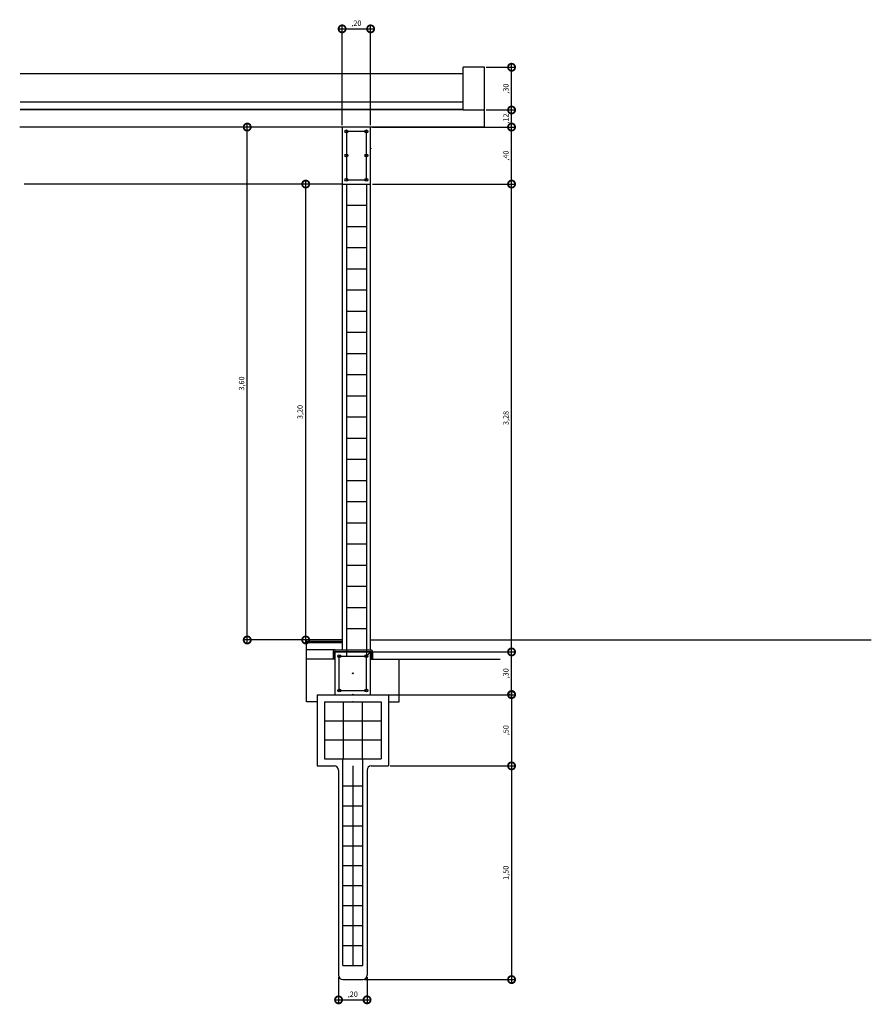
# Model space of a CAD drawing. Units: metres. Extents: x 0 to 1263, y -25 to 549.
# Drawn here: x 975 to 981, y 194 to 201 of the extents above; entities that cross this region are included whole.
import ezdxf

# ---------------------------------------------------------------- set-up
doc = ezdxf.new("R2010")
doc.units = ezdxf.units.M
doc.linetypes.add('CONTINU', pattern=[0])
doc.layers.add('ARQ-cota 25', color=1, linetype='Continuous')
doc.layers.add('ARQ_estrutura', color=6, linetype='Continuous')
doc.styles.add('6025', font='romans.shx', dxfattribs={"height": 0.0375})
doc.dimstyles.new('6025', dxfattribs={"dimtxt": 0.0375, "dimasz": 0.1, "dimexe": 0.025, "dimexo": 0.0125, "dimgap": 0.0175, "dimtad": 1, "dimzin": 5, "dimtxsty": '6025', "dimblk": 'DOTSMALL', "dimcen": 0.045, "dimdle": 0.025, "dimclre": 1, "dimclrt": 2, "dimadec": 0, "dimazin": 0, "dimtfac": 1, "dimtmove": 2, "dimatfit": 3, "dimldrblk": 'DOTSMALL', "dimfxl": 0, "dimtolj": 1, "dimtzin": 0, "dimarcsym": 0})

# ---------------------------------------------------------------- blocks, each defined once
blk = doc.blocks.new('_DOTSMALL')
at = {"color": 0, "linetype": 'ByBlock', "const_width": 0.5}
blk.add_lwpolyline([(-0.0625, 0, 1), (0.0625, 0, 1)], format="xyb", close=True, dxfattribs=at)
blk = doc.blocks.new('*D250')
at = {"layer": 'ARQ-cota 25', "color": 1, "lineweight": -2}
for p, q in [((978.578, 200.2227), (978.7804, 200.2227)), ((978.578, 199.9227), (978.7804, 199.9227))]:
    blk.add_line(p, q, dxfattribs=at)
at = {"layer": 'ARQ-cota 25', "color": 0, "lineweight": -2}
blk.add_line((978.7554, 199.8977), (978.7554, 200.2477), dxfattribs=at)
at = {"layer": 'Defpoints', "color": 0}
for p in [(978.5655, 200.2227), (978.7554, 200.2227), (978.5655, 199.9227)]:
    blk.add_point(p, dxfattribs=at)
at = {"layer": 'ARQ-cota 25', "color": 0, "lineweight": -2, "xscale": 0.1, "yscale": 0.1, "zscale": 0.1}
for p, rotation in [((978.7554, 200.2227), 90), ((978.7554, 199.9227), 270)]:
    blk.add_blockref('_DOTSMALL', p, dxfattribs=dict(at, rotation=rotation))
at = {"layer": 'ARQ-cota 25', "color": 2, "insert": (978.7156, 200.0727), "char_height": 0.0375, "attachment_point": 5, "rotation": 90, "style": '6025'}
blk.add_mtext('\\A1;,30', dxfattribs=at)
blk = doc.blocks.new('*D251')
at = {"layer": 'ARQ-cota 25', "color": 0, "lineweight": -2}
blk.add_line((978.7554, 199.7777), (978.7554, 199.9477), dxfattribs=at)
at = {"layer": 'ARQ-cota 25', "color": 1, "lineweight": -2}
for p, q in [((978.578, 199.9227), (978.7804, 199.9227)), ((978.578, 199.8027), (978.7804, 199.8027))]:
    blk.add_line(p, q, dxfattribs=at)
at = {"layer": 'Defpoints', "color": 0}
for p in [(978.5655, 199.9227), (978.7554, 199.9227), (978.5655, 199.8027)]:
    blk.add_point(p, dxfattribs=at)
at = {"layer": 'ARQ-cota 25', "color": 0, "lineweight": -2, "xscale": 0.1, "yscale": 0.1, "zscale": 0.1}
for p, rotation in [((978.7554, 199.9227), 90), ((978.7554, 199.8027), 270)]:
    blk.add_blockref('_DOTSMALL', p, dxfattribs=dict(at, rotation=rotation))
at = {"layer": 'ARQ-cota 25', "color": 2, "insert": (978.7156, 199.8627), "char_height": 0.0375, "attachment_point": 5, "rotation": 90, "style": '6025'}
blk.add_mtext('\\A1;,12', dxfattribs=at)
blk = doc.blocks.new('*D252')
at = {"layer": 'ARQ-cota 25', "color": 0, "lineweight": -2}
blk.add_line((978.7554, 199.3777), (978.7554, 199.8277), dxfattribs=at)
at = {"layer": 'ARQ-cota 25', "color": 1, "lineweight": -2}
for p, q in [((977.778, 199.8027), (978.7804, 199.8027)), ((977.778, 199.4027), (978.7804, 199.4027))]:
    blk.add_line(p, q, dxfattribs=at)
at = {"layer": 'Defpoints', "color": 0}
for p in [(977.7655, 199.8027), (978.7554, 199.8027), (977.7655, 199.4027)]:
    blk.add_point(p, dxfattribs=at)
at = {"layer": 'ARQ-cota 25', "color": 0, "lineweight": -2, "xscale": 0.1, "yscale": 0.1, "zscale": 0.1}
for p, rotation in [((978.7554, 199.8027), 90), ((978.7554, 199.4027), 270)]:
    blk.add_blockref('_DOTSMALL', p, dxfattribs=dict(at, rotation=rotation))
at = {"layer": 'ARQ-cota 25', "color": 2, "insert": (978.7156, 199.6027), "char_height": 0.0375, "attachment_point": 5, "rotation": 90, "style": '6025'}
blk.add_mtext('\\A1;,40', dxfattribs=at)
blk = doc.blocks.new('*D253')
at = {"layer": 'ARQ-cota 25', "color": 1, "lineweight": -2}
for p, q in [((977.778, 199.4027), (978.7804, 199.4027)), ((977.748, 196.1187), (978.7804, 196.1187))]:
    blk.add_line(p, q, dxfattribs=at)
at = {"layer": 'ARQ-cota 25', "color": 0, "lineweight": -2}
blk.add_line((978.7554, 196.0937), (978.7554, 199.4277), dxfattribs=at)
at = {"layer": 'Defpoints', "color": 0}
for p in [(977.7655, 199.4027), (978.7554, 199.4027), (977.7355, 196.1187)]:
    blk.add_point(p, dxfattribs=at)
at = {"layer": 'ARQ-cota 25', "color": 0, "lineweight": -2, "xscale": 0.1, "yscale": 0.1, "zscale": 0.1}
for p, rotation in [((978.7554, 199.4027), 90), ((978.7554, 196.1187), 270)]:
    blk.add_blockref('_DOTSMALL', p, dxfattribs=dict(at, rotation=rotation))
at = {"layer": 'ARQ-cota 25', "color": 2, "insert": (978.7156, 197.7607), "char_height": 0.0375, "attachment_point": 5, "rotation": 90, "style": '6025'}
blk.add_mtext('\\A1;3,28', dxfattribs=at)
blk = doc.blocks.new('*D254')
at = {"layer": 'ARQ-cota 25', "color": 0, "lineweight": -2}
blk.add_line((976.8989, 196.1777), (976.8989, 199.8277), dxfattribs=at)
at = {"layer": 'ARQ-cota 25', "color": 1, "lineweight": -2}
for p, q in [((977.553, 199.8027), (976.8739, 199.8027)), ((977.553, 196.2027), (976.8739, 196.2027))]:
    blk.add_line(p, q, dxfattribs=at)
at = {"layer": 'Defpoints', "color": 0}
for p in [(976.8989, 199.8027), (977.5655, 199.8027), (977.5655, 196.2027)]:
    blk.add_point(p, dxfattribs=at)
at = {"layer": 'ARQ-cota 25', "color": 0, "lineweight": -2, "xscale": 0.1, "yscale": 0.1, "zscale": 0.1}
for p, rotation in [((976.8989, 199.8027), 90), ((976.8989, 196.2027), 270)]:
    blk.add_blockref('_DOTSMALL', p, dxfattribs=dict(at, rotation=rotation))
at = {"layer": 'ARQ-cota 25', "color": 2, "insert": (976.8591, 198.0027), "char_height": 0.0375, "attachment_point": 5, "rotation": 90, "style": '6025'}
blk.add_mtext('\\A1;3,60', dxfattribs=at)
blk = doc.blocks.new('*D255')
at = {"layer": 'ARQ-cota 25', "color": 1, "lineweight": -2}
for p, q in [((977.553, 199.4027), (977.2848, 199.4027)), ((977.553, 196.2027), (977.2848, 196.2027))]:
    blk.add_line(p, q, dxfattribs=at)
at = {"layer": 'ARQ-cota 25', "color": 0, "lineweight": -2}
blk.add_line((977.3098, 196.1777), (977.3098, 199.4277), dxfattribs=at)
at = {"layer": 'Defpoints', "color": 0}
for p in [(977.3098, 199.4027), (977.5655, 199.4027), (977.5655, 196.2027)]:
    blk.add_point(p, dxfattribs=at)
at = {"layer": 'ARQ-cota 25', "color": 0, "lineweight": -2, "xscale": 0.1, "yscale": 0.1, "zscale": 0.1}
for p, rotation in [((977.3098, 199.4027), 90), ((977.3098, 196.2027), 270)]:
    blk.add_blockref('_DOTSMALL', p, dxfattribs=dict(at, rotation=rotation))
at = {"layer": 'ARQ-cota 25', "color": 2, "insert": (977.27, 197.8027), "char_height": 0.0375, "attachment_point": 5, "rotation": 90, "style": '6025'}
blk.add_mtext('\\A1;3,20', dxfattribs=at)
blk = doc.blocks.new('*D256')
at = {"layer": 'ARQ-cota 25', "color": 1, "lineweight": -2}
for p, q in [((977.778, 196.1187), (978.7804, 196.1187)), ((977.778, 195.8187), (978.7804, 195.8187))]:
    blk.add_line(p, q, dxfattribs=at)
at = {"layer": 'ARQ-cota 25', "color": 0, "lineweight": -2}
blk.add_line((978.7554, 195.7937), (978.7554, 196.1437), dxfattribs=at)
at = {"layer": 'Defpoints', "color": 0}
for p in [(977.7655, 196.1187), (978.7554, 196.1187), (977.7655, 195.8187)]:
    blk.add_point(p, dxfattribs=at)
at = {"layer": 'ARQ-cota 25', "color": 0, "lineweight": -2, "xscale": 0.1, "yscale": 0.1, "zscale": 0.1}
for p, rotation in [((978.7554, 196.1187), 90), ((978.7554, 195.8187), 270)]:
    blk.add_blockref('_DOTSMALL', p, dxfattribs=dict(at, rotation=rotation))
at = {"layer": 'ARQ-cota 25', "color": 2, "insert": (978.7156, 195.9687), "char_height": 0.0375, "attachment_point": 5, "rotation": 90, "style": '6025'}
blk.add_mtext('\\A1;,30', dxfattribs=at)
blk = doc.blocks.new('*D257')
at = {"layer": 'ARQ-cota 25', "color": 1, "lineweight": -2}
for p, q in [((978.7429, 195.8199), (978.7304, 195.8199)), ((977.903, 195.3187), (978.7804, 195.3187))]:
    blk.add_line(p, q, dxfattribs=at)
at = {"layer": 'ARQ-cota 25', "color": 0, "lineweight": -2}
blk.add_line((978.7554, 195.8449), (978.7554, 195.2937), dxfattribs=at)
at = {"layer": 'Defpoints', "color": 0}
for p in [(978.7554, 195.8199), (977.8905, 195.3187), (978.7554, 195.3187)]:
    blk.add_point(p, dxfattribs=at)
at = {"layer": 'ARQ-cota 25', "color": 0, "lineweight": -2, "xscale": 0.1, "yscale": 0.1, "zscale": 0.1}
for p, rotation in [((978.7554, 195.8199), 90), ((978.7554, 195.3187), 270)]:
    blk.add_blockref('_DOTSMALL', p, dxfattribs=dict(at, rotation=rotation))
at = {"layer": 'ARQ-cota 25', "color": 2, "insert": (978.7156, 195.5693), "char_height": 0.0375, "attachment_point": 5, "rotation": 90, "style": '6025'}
blk.add_mtext('\\A1;,50', dxfattribs=at)
blk = doc.blocks.new('*D258')
at = {"layer": 'ARQ-cota 25', "color": 1, "lineweight": -2}
for p, q in [((977.903, 195.3187), (978.7804, 195.3187)), ((977.723, 193.8187), (978.7804, 193.8187))]:
    blk.add_line(p, q, dxfattribs=at)
at = {"layer": 'ARQ-cota 25', "color": 0, "lineweight": -2}
blk.add_line((978.7554, 195.3437), (978.7554, 193.7937), dxfattribs=at)
at = {"layer": 'Defpoints', "color": 0}
for p in [(977.8905, 195.3187), (977.7105, 193.8187), (978.7554, 193.8187)]:
    blk.add_point(p, dxfattribs=at)
at = {"layer": 'ARQ-cota 25', "color": 0, "lineweight": -2, "xscale": 0.1, "yscale": 0.1, "zscale": 0.1}
for p, rotation in [((978.7554, 195.3187), 90), ((978.7554, 193.8187), 270)]:
    blk.add_blockref('_DOTSMALL', p, dxfattribs=dict(at, rotation=rotation))
at = {"layer": 'ARQ-cota 25', "color": 2, "insert": (978.7156, 194.5687), "char_height": 0.0375, "attachment_point": 5, "rotation": 90, "style": '6025'}
blk.add_mtext('\\A1;1,50', dxfattribs=at)
blk = doc.blocks.new('*D259')
at = {"layer": 'ARQ-cota 25', "color": 1, "lineweight": -2}
for p, q in [((977.5655, 199.8152), (977.5655, 200.5172)), ((977.7655, 199.8152), (977.7655, 200.5172))]:
    blk.add_line(p, q, dxfattribs=at)
at = {"layer": 'ARQ-cota 25', "color": 0, "lineweight": -2}
blk.add_line((977.5405, 200.4922), (977.7905, 200.4922), dxfattribs=at)
at = {"layer": 'Defpoints', "color": 0}
for p in [(977.7655, 200.4922), (977.5655, 199.8027), (977.7655, 199.8027)]:
    blk.add_point(p, dxfattribs=at)
at = {"layer": 'ARQ-cota 25', "color": 0, "lineweight": -2, "xscale": 0.1, "yscale": 0.1, "zscale": 0.1, "rotation": 180}
blk.add_blockref('_DOTSMALL', (977.5655, 200.4922), dxfattribs=at)
at = {"layer": 'ARQ-cota 25', "color": 0, "lineweight": -2, "xscale": 0.1, "yscale": 0.1, "zscale": 0.1}
blk.add_blockref('_DOTSMALL', (977.7655, 200.4922), dxfattribs=at)
at = {"layer": 'ARQ-cota 25', "color": 2, "insert": (977.6655, 200.532), "char_height": 0.0375, "attachment_point": 5, "style": '6025'}
blk.add_mtext('\\A1;,20', dxfattribs=at)
blk = doc.blocks.new('*D263')
at = {"layer": 'ARQ-cota 25', "color": 1, "lineweight": -2}
for p, q in [((977.5405, 193.8362), (977.5405, 193.6515)), ((977.7405, 193.8362), (977.7405, 193.6515))]:
    blk.add_line(p, q, dxfattribs=at)
at = {"layer": 'ARQ-cota 25', "color": 0, "lineweight": -2}
blk.add_line((977.5155, 193.6765), (977.7655, 193.6765), dxfattribs=at)
at = {"layer": 'Defpoints', "color": 0}
for p in [(977.5405, 193.8487), (977.7405, 193.8487), (977.7405, 193.6765)]:
    blk.add_point(p, dxfattribs=at)
at = {"layer": 'ARQ-cota 25', "color": 0, "lineweight": -2, "xscale": 0.1, "yscale": 0.1, "zscale": 0.1, "rotation": 180}
blk.add_blockref('_DOTSMALL', (977.5405, 193.6765), dxfattribs=at)
at = {"layer": 'ARQ-cota 25', "color": 0, "lineweight": -2, "xscale": 0.1, "yscale": 0.1, "zscale": 0.1}
blk.add_blockref('_DOTSMALL', (977.7405, 193.6765), dxfattribs=at)
at = {"layer": 'ARQ-cota 25', "color": 2, "insert": (977.6405, 193.7163), "char_height": 0.0375, "attachment_point": 5, "style": '6025'}
blk.add_mtext('\\A1;,20', dxfattribs=at)

msp = doc.modelspace()

# ---------------------------------------------------------------- linework, layer by layer
at = {"layer": 'ARQ_estrutura'}
for p, q in [((978.5655, 200.2227), (978.4155, 200.2227)), ((978.4155, 199.9227), (978.4155, 200.2227)), ((978.5655, 199.9227), (978.5655, 200.2227)), ((978.4155, 200.1767), (975.3037, 200.1767)), ((978.4155, 199.9767), (975.3037, 199.9767)), ((978.4155, 199.9267), (975.3037, 199.9267)), ((978.4155, 199.9227), (975.3037, 199.9227)), ((978.5655, 199.8027), (978.5655, 199.9227)), ((978.5655, 199.8027), (975.3007, 199.8027)), ((977.7655, 196.1327), (977.7655, 199.6527)), ((977.5655, 199.4027), (975.3334, 199.4027)), ((977.5655, 199.4027), (977.5655, 196.1327)), ((977.5955, 199.4027), (977.5955, 196.0887)), ((977.7355, 199.4027), (977.7355, 196.0887)), ((977.5955, 199.2541), (977.7355, 199.2541)), ((977.5955, 199.1055), (977.7355, 199.1055)), ((977.5955, 198.9569), (977.7355, 198.9569)), ((977.5955, 198.8083), (977.7355, 198.8083)), ((977.5955, 198.8083), (977.7355, 198.8083)), ((977.5955, 198.8083), (977.7355, 198.8083)), ((977.5955, 198.8083), (977.7355, 198.8083)), ((977.5955, 198.6597), (977.7355, 198.6597)), ((977.5955, 198.5111), (977.7355, 198.5111)), ((977.5955, 198.3625), (977.7355, 198.3625)), ((977.5955, 198.2139), (977.7355, 198.2139)), ((977.5955, 198.0653), (977.7355, 198.0653)), ((977.5955, 197.9167), (977.7355, 197.9167)), ((977.5955, 197.7681), (977.7355, 197.7681)), ((977.5955, 197.6195), (977.7355, 197.6195)), ((977.5955, 197.4709), (977.7355, 197.4709)), ((977.5955, 197.3223), (977.7355, 197.3223)), ((977.5955, 197.1737), (977.7355, 197.1737)), ((977.5955, 197.0251), (977.7355, 197.0251)), ((977.5955, 196.8765), (977.7355, 196.8765)), ((977.5955, 196.7279), (977.7355, 196.7279)), ((977.5955, 196.5793), (977.7355, 196.5793)), ((977.5955, 196.4307), (977.7355, 196.4307)), ((977.5955, 196.2821), (977.7355, 196.2821)), ((977.3155, 195.7687), (977.3155, 196.2027)), ((977.5655, 196.2027), (977.3155, 196.2027)), ((977.5655, 196.1927), (977.3155, 196.1927)), ((977.5655, 196.1827), (977.3155, 196.1827)), ((977.5655, 196.1827), (977.3155, 196.1827)), ((977.7655, 196.2027), (981.2822, 196.2027)), ((977.5155, 196.1327), (977.3155, 196.1327)), ((977.5015, 196.1187), (977.5015, 196.0687)), ((977.5115, 196.1187), (977.5115, 196.0687)), ((977.5155, 196.1327), (977.7655, 196.1327)), ((977.5155, 196.1227), (977.7655, 196.1227)), ((977.5155, 196.1187), (977.7655, 196.1187)), ((977.5155, 195.8187), (977.5155, 196.1187)), ((977.5455, 196.0887), (977.7355, 196.0887)), ((977.5455, 195.8487), (977.5455, 196.0887)), ((977.5955, 196.1335), (977.7355, 196.1335)), ((977.7655, 196.1187), (977.7355, 196.0887)), ((977.7355, 195.8487), (977.7355, 196.0887)), ((977.7655, 195.8187), (977.7655, 196.1187)), ((977.7695, 196.1187), (977.7695, 196.0687)), ((977.7795, 196.1187), (977.7795, 196.0687)), ((977.5015, 196.0687), (977.3155, 196.0687)), ((977.5115, 196.0687), (977.5015, 196.0687)), ((977.7695, 196.0687), (977.7795, 196.0687)), ((977.7795, 196.0687), (978.6744, 196.0687)), ((977.9655, 195.7687), (977.9655, 196.0687)), ((977.3905, 195.8187), (977.3905, 195.3187)), ((977.3905, 195.8187), (977.8905, 195.8187)), ((977.5155, 195.8187), (977.7655, 195.8187)), ((977.5455, 195.8487), (977.7355, 195.8487)), ((977.8905, 195.8187), (977.8905, 195.3187)), ((977.3905, 195.7687), (977.3155, 195.7687)), ((977.4405, 195.7687), (977.4405, 195.3687)), ((977.4405, 195.7687), (977.8405, 195.7687)), ((977.5155, 195.7687), (977.7655, 195.7687)), ((977.5738, 195.7687), (977.5738, 195.3687)), ((977.7072, 195.7687), (977.7072, 195.3687)), ((977.8405, 195.7687), (977.8405, 195.3687)), ((977.8905, 195.7687), (977.9655, 195.7687)), ((977.4405, 195.6353), (977.8405, 195.6353)), ((977.4405, 195.502), (977.8405, 195.502)), ((977.3905, 195.3187), (977.5105, 195.3187)), ((977.4405, 195.3687), (977.8405, 195.3687)), ((977.5705, 193.9187), (977.5705, 195.3687)), ((977.6405, 195.3187), (977.6405, 193.9187)), ((977.7105, 193.9187), (977.7105, 195.3687)), ((977.7705, 195.3187), (977.8905, 195.3187)), ((977.5405, 195.2887), (977.5405, 193.8487)), ((977.7405, 195.2887), (977.7405, 193.8487)), ((977.5705, 195.1787), (977.7105, 195.1787)), ((977.5705, 195.0387), (977.7105, 195.0387)), ((977.5705, 194.8987), (977.7105, 194.8987)), ((977.5705, 194.7587), (977.7105, 194.7587)), ((977.5705, 194.6187), (977.7105, 194.6187)), ((977.5705, 194.4787), (977.7105, 194.4787)), ((977.5705, 194.3387), (977.7105, 194.3387)), ((977.5705, 194.1987), (977.7105, 194.1987)), ((977.5705, 194.0587), (977.7105, 194.0587)), ((977.5705, 193.9187), (977.7105, 193.9187)), ((977.5705, 193.8187), (977.7105, 193.8187))]:
    msp.add_line(p, q, dxfattribs=at)
at = {"layer": 'ARQ_estrutura', "linetype": 'CONTINU'}
msp.add_line((978.4155, 199.9227), (978.5655, 199.9227), dxfattribs=at)
at = {"layer": 'ARQ_estrutura'}
for points in [[(977.5655, 199.4027), (977.7655, 199.4027), (977.7655, 199.8027), (977.5655, 199.8027)], [(977.5955, 199.4327), (977.7355, 199.4327), (977.7355, 199.7727), (977.5955, 199.7727)]]:
    msp.add_lwpolyline(points, close=True, dxfattribs=at)
for centre, radius in [((977.5955, 199.7727), 0.01), ((977.7355, 199.7727), 0.01), ((977.5955, 199.6027), 0.01), ((977.7355, 199.6027), 0.01), ((977.7655, 199.6527), 0.00267), ((977.5955, 199.4327), 0.01), ((977.7355, 199.4327), 0.01), ((977.5455, 196.0887), 0.01), ((977.7355, 196.0887), 0.01), ((977.6405, 195.9687), 0.00267), ((977.5455, 195.8487), 0.01), ((977.6405, 195.8187), 0.00267), ((977.6405, 195.8187), 0.00267), ((977.7355, 195.8487), 0.01), ((977.6405, 195.7687), 0.00267)]:
    msp.add_circle(centre, radius, dxfattribs=at)
for centre, radius, start, end in [((977.5155, 196.1187), 0.014, 90, 180), ((977.5155, 196.1187), 0.004, 90, 180), ((977.7655, 196.1187), 0.014, 0, 90), ((977.7655, 196.1187), 0.004, 0, 90), ((977.5105, 195.2887), 0.03, 0, 90), ((977.7705, 195.2887), 0.03, 90, 180), ((977.5705, 193.8487), 0.03, 180, 270), ((977.7105, 193.8487), 0.03, 270, 0)]:
    msp.add_arc(centre, radius, start, end, dxfattribs=at)

# ---------------------------------------------------------------- dimensions: what is measured, and where the dimension line sits
at = {"layer": 'ARQ-cota 25'}
for base, p1, p2, picture, middle in [((977.7655, 200.4922), (977.5655, 199.8027), (977.7655, 199.8027), '*D259', (977.6655, 200.532)), ((977.7405, 193.6765), (977.5405, 193.8487), (977.7405, 193.8487), '*D263', (977.6405, 193.7163))]:
    dim = msp.add_linear_dim(base=base, p1=p1, p2=p2, dimstyle='6025', override={"dimtxt": 0.5}, dxfattribs=at)
    dim.commit()
    dim.dimension.update_dxf_attribs({"geometry": picture, "text_midpoint": middle})
for base, p1, p2, picture, middle in [((978.7554, 200.2227), (978.5655, 199.9227), (978.5655, 200.2227), '*D250', (978.7156, 200.0727)), ((978.7554, 199.9227), (978.5655, 199.8027), (978.5655, 199.9227), '*D251', (978.7156, 199.8627)), ((976.8989, 199.8027), (977.5655, 196.2027), (977.5655, 199.8027), '*D254', (976.8591, 198.0027)), ((978.7554, 199.8027), (977.7655, 199.4027), (977.7655, 199.8027), '*D252', (978.7156, 199.6027)), ((977.3098, 199.4027), (977.5655, 196.2027), (977.5655, 199.4027), '*D255', (977.27, 197.8027)), ((978.7554, 199.4027), (977.7355, 196.1187), (977.7655, 199.4027), '*D253', (978.7156, 197.7607)), ((978.7554, 196.1187), (977.7655, 195.8187), (977.7655, 196.1187), '*D256', (978.7156, 195.9687)), ((978.7554, 195.3187), (978.7554, 195.8199), (977.8905, 195.3187), '*D257', (978.7156, 195.5693)), ((978.7554, 193.8187), (977.8905, 195.3187), (977.7105, 193.8187), '*D258', (978.7156, 194.5687))]:
    dim = msp.add_linear_dim(base=base, p1=p1, p2=p2, angle=90, dimstyle='6025', override={"dimtxt": 0.5}, dxfattribs=at)
    dim.commit()
    dim.dimension.update_dxf_attribs({"geometry": picture, "text_midpoint": middle})

doc.saveas('drawing.dxf')
